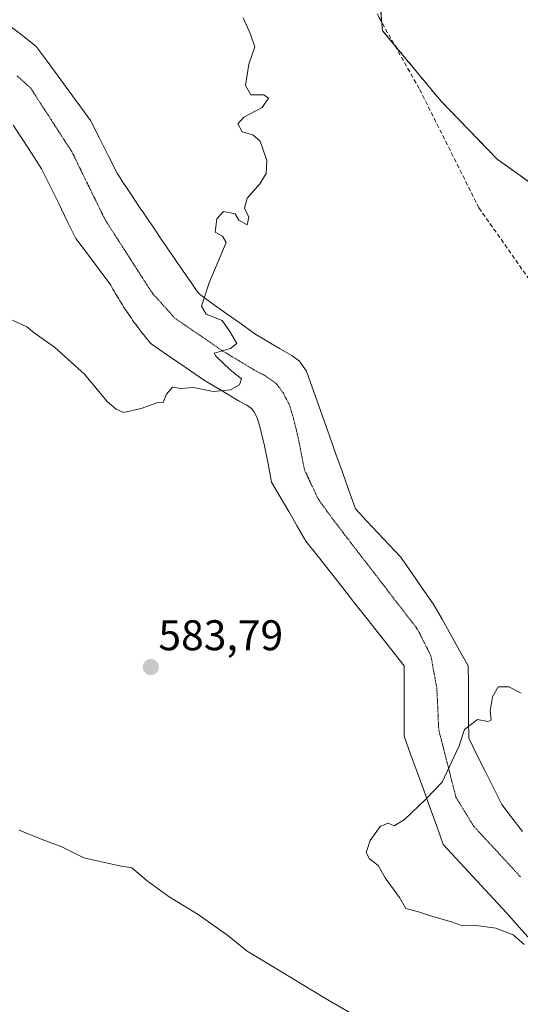
# Model space of a CAD drawing. Units: metres. Extents: x 593394 to 596823, y 4759143 to 4761503.
# Drawn here: x 594222 to 594339, y 4760586 to 4760816 of the extents above; entities that cross this region are included whole.
import ezdxf
from ezdxf.enums import TextEntityAlignment as Align

# ---------------------------------------------------------------- set-up
doc = ezdxf.new("R2010")
doc.units = ezdxf.units.M
doc.header["$MEASUREMENT"] = 0
for name, pattern in [('TRAZOS', [0.75, 0.5, -0.25]), ('TRAZOS2', [0.375, 0.25, -0.125]), ('TRAZOSX2', [1.5, 1, -0.5])]:
    doc.linetypes.add(name, pattern=pattern)
for name, color, linetype, lineweight in [('Arbolado forestal', 92, 'TRAZOS', 0), ('Arbolado forestal CxS', 92, 'Continuous', 0), ('Carátula', 7, 'Continuous', 5), ('Curva de nivel normal', 36, 'Continuous', 0), ('Punto de cota en terreno', 7, 'Continuous', 0), ('Rótulo de punto de cota en terreno', 19, 'Continuous', 0), ('Senda', 19, 'TRAZOSX2', 0), ('Vía pecuaria', 92, 'Continuous', 13), ('Vía pecuaria CxS', 92, 'Continuous', 13), ('Vía pecuaria eje', 92, 'TRAZOS2', 0)]:
    doc.layers.add(name, color=color, linetype=linetype, lineweight=lineweight)
doc.styles.add('Arial', font='txt', dxfattribs={"height": 0.2})

# ---------------------------------------------------------------- blocks, each defined once
blk = doc.blocks.new('*U151')
at = {"layer": 'Arbolado forestal CxS', "color": 92, "linetype": 'Continuous', "lineweight": 0}
blk.add_polyline3d([(594305.08, 4760833.77, 584.75), (594306.96, 4760813.12, 584.25), (594320.57, 4760796.7, 583.14), (594333.7, 4760783.1, 582.72), (594350.12, 4760771.37, 578.82)], dxfattribs=at)
blk = doc.blocks.new('5PATER')
at = {"layer": 'Carátula', "linetype": 'Continuous', "lineweight": 5}
h = blk.add_hatch(color=250, dxfattribs=at)
edge = h.paths.add_edge_path()
edge.add_ellipse((0, 0.01), major_axis=(-1.33, -1.34), ratio=0.999422, start_angle=0, end_angle=360)

msp = doc.modelspace()

# ---------------------------------------------------------------- linework, layer by layer
at = {"layer": 'Arbolado forestal', "color": 92, "linetype": 'TRAZOS', "lineweight": 0}
msp.add_polyline3d([(594310.95, 4761003.09, 585.37), (594300.39, 4761003.6, 584.38), (594290.71, 4761006.43, 583.56), (594289.13, 4761006.89, 583.47), (594280.69, 4761006.42, 584.54), (594275.53, 4760996.1, 587.41), (594270.84, 4760982.96, 587.42), (594275.06, 4760961.85, 585.68), (594281.63, 4760950.59, 585.3), (594282.56, 4760936.51, 585.06), (594290.54, 4760920.56, 584.4), (594292.89, 4760905.55, 584.74), (594299.92, 4760887.25, 584.55), (594298.98, 4760864.73, 584.72), (594305.08, 4760833.77, 584.75), (594306.79, 4760815.01, 584.33), (594306.96, 4760813.12, 584.25), (594309.77, 4760809.73, 584.14), (594320.56, 4760796.7, 583.14), (594333.7, 4760783.1, 582.72), (594350.12, 4760771.37, 578.82), (594354.19, 4760769.57, 578.79), (594355.71, 4760768.91, 579.01)], dxfattribs=at)
at = {"layer": 'Arbolado forestal CxS', "color": 92, "linetype": 'Continuous', "lineweight": 0}
msp.add_polyline3d([(594392.04, 4760819.84, 580.19), (594389.91, 4760813.62, 580.31), (594387.13, 4760809.42, 579.97), (594382.32, 4760805.59, 579.78), (594377.62, 4760805.07, 579.74), (594369.88, 4760805.17, 579.96), (594364.69, 4760802.62, 579.47), (594361.65, 4760799.43, 579.3), (594358.25, 4760789.9, 579.15), (594357.13, 4760782.53, 579.26), (594356.02, 4760774.4, 578.95), (594355.71, 4760768.91, 579.01), (594350.12, 4760771.37, 578.82), (594333.7, 4760783.1, 582.72), (594320.57, 4760796.7, 583.14), (594306.96, 4760813.12, 584.25), (594305.08, 4760833.77, 584.75)], dxfattribs=at)
at = {"layer": 'Curva de nivel normal', "color": 36, "linetype": 'Continuous', "lineweight": 0}
for points in [[(594220.44, 4760745.48, 585), (594223.83, 4760743.89, 585), (594225.54, 4760742.49, 585), (594230.27, 4760739.12, 585), (594237.31, 4760732.85, 585), (594242.6, 4760726.44, 585), (594244.7, 4760724.62, 585), (594246.38, 4760723.88, 585), (594250.54, 4760724.79, 585), (594254.19, 4760726.12, 585), (594255.64, 4760726.2, 585), (594256.46, 4760728.18, 585), (594257.81, 4760729.79, 585), (594259.8, 4760729.52, 585), (594262.75, 4760729.72, 585), (594267.46, 4760728.77, 585), (594271.37, 4760729.21, 585), (594273.53, 4760730.34, 585), (594273.99, 4760731.73, 585), (594271.31, 4760733.85, 585), (594267.99, 4760737.08, 585), (594267.62, 4760737.73, 585), (594271.37, 4760738.86, 585), (594272.9, 4760740.04, 585), (594271.25, 4760742.78, 585), (594269.47, 4760745.39, 585), (594265.68, 4760746.88, 585), (594264.62, 4760748.77, 585), (594266.38, 4760754.21, 585), (594270.42, 4760763.65, 585), (594269.51, 4760765.06, 585), (594267.84, 4760766, 585), (594268.18, 4760769.16, 585), (594269.75, 4760770.83, 585), (594272.5, 4760770.35, 585), (594273.35, 4760768.86, 585), (594275.3, 4760767.76, 585), (594275.72, 4760769.54, 585), (594274.66, 4760771.65, 585), (594275.29, 4760773.98, 585), (594278.28, 4760777.32, 585), (594279.74, 4760779.75, 585), (594279.87, 4760782.8, 585), (594278.35, 4760787.3, 585), (594276.62, 4760788.8, 585), (594274.1, 4760789.45, 585), (594273.11, 4760791.39, 585), (594274.55, 4760792.94, 585), (594278.84, 4760795.2, 585), (594280.25, 4760797.37, 585), (594279.17, 4760798.16, 585), (594276.18, 4760798.11, 585), (594274.92, 4760800.32, 585), (594275.71, 4760805.32, 585), (594277.08, 4760809.35, 585), (594276.04, 4760812.31, 585), (594274.37, 4760816.15, 585)], [(594339.36, 4760658.29, 585), (594336.41, 4760659.75, 585), (594333.92, 4760659.76, 585), (594332.6, 4760657.44, 585), (594332.12, 4760654.13, 585), (594332.28, 4760651.98, 585), (594331.54, 4760651.68, 585), (594329.13, 4760652.14, 585), (594326.06, 4760649.81, 585), (594324.8, 4760645.98, 585), (594320.87, 4760637.44, 585), (594317.05, 4760633.49, 585), (594311.95, 4760628.66, 585), (594309.68, 4760627.29, 585), (594308.21, 4760627.89, 585), (594306.41, 4760627.07, 585), (594304.04, 4760623.83, 585), (594303.08, 4760621.03, 585), (594303.9, 4760619.52, 585), (594305.89, 4760617.99, 585), (594307.52, 4760615.11, 585), (594310.88, 4760610.48, 585), (594312.37, 4760607.96, 585), (594315.37, 4760607.13, 585), (594318.37, 4760606.13, 585), (594323.02, 4760604.8, 585), (594325.63, 4760603.88, 585), (594328.35, 4760604.06, 585), (594333.4, 4760603.36, 585), (594337.49, 4760601.74, 585), (594340.06, 4760599.54, 585)], [(594222.04, 4760626.22, 580), (594227.41, 4760624.04, 580), (594231.98, 4760622.34, 580), (594237.11, 4760619.78, 580), (594245.45, 4760617.94, 580), (594248.35, 4760617.44, 580), (594251.96, 4760614.44, 580), (594257.07, 4760610.68, 580), (594263.82, 4760606.57, 580), (594270.79, 4760601.61, 580), (594275.32, 4760597.93, 580), (594280.78, 4760594.72, 580), (594293.58, 4760586.86, 580), (594301.02, 4760582.64, 580)]]:
    msp.add_polyline3d(points, dxfattribs=at)
at = {"layer": 'Senda', "color": 19, "linetype": 'TRAZOSX2', "lineweight": 0}
msp.add_polyline3d([(594215.95, 4760957.09, 588.55), (594229.78, 4760957.09, 587.98), (594239.24, 4760955.64, 588.03), (594248.7, 4760952, 587.85), (594255.25, 4760949.09, 587.39), (594267.62, 4760938.17, 586.01), (594274.89, 4760926.52, 585.35), (594279.26, 4760909.78, 585.12), (594282.17, 4760895.22, 585.06), (594286.54, 4760871.92, 585.11), (594297.43, 4760837.96, 585.09), (594306.16, 4760816.12, 584.37), (594315.62, 4760799.38, 583.14), (594329.45, 4760771.72, 582.79), (594343.27, 4760752.06, 582.39), (594350.55, 4760738.96, 581.81), (594358.55, 4760717.12, 581.99), (594375.23, 4760678.76, 581.42), (594383.23, 4760664.2, 581.2), (594394.15, 4760642.38, 580.86), (594403.61, 4760619.82, 580.3), (594406.52, 4760603.08, 579.61), (594408.7, 4760569.61, 578.56)], dxfattribs=at)
at = {"layer": 'Vía pecuaria', "color": 92, "linetype": 'Continuous', "lineweight": 13}
for points in [[(594219.53, 4760814.49, 587.67), (594222.78, 4760811.97, 587.45), (594226.02, 4760809.44, 587.28), (594228.56, 4760805.98, 587.08), (594231.1, 4760802.52, 586.77), (594233.63, 4760799.06, 586.48), (594236.17, 4760795.59, 586.2), (594238.7, 4760792.13, 586.09), (594240.8, 4760787.97, 586.01), (594242.89, 4760783.81, 585.79), (594244.98, 4760779.65, 585.6), (594245.59, 4760778.73, 585.56), (594246.19, 4760777.82, 585.54), (594246.8, 4760776.91, 585.54), (594247.41, 4760775.99, 585.53), (594248.02, 4760775.08, 585.51), (594248.63, 4760774.17, 585.49), (594249.24, 4760773.26, 585.47), (594249.85, 4760772.35, 585.43), (594250.46, 4760771.44, 585.4), (594251.08, 4760770.53, 585.37), (594251.69, 4760769.62, 585.35), (594252.3, 4760768.71, 585.34), (594252.92, 4760767.8, 585.35), (594253.54, 4760766.89, 585.36), (594254.15, 4760765.98, 585.37), (594254.77, 4760765.08, 585.38), (594255.39, 4760764.17, 585.4), (594256.01, 4760763.27, 585.4), (594256.63, 4760762.36, 585.37), (594257.25, 4760761.46, 585.32), (594257.87, 4760760.55, 585.27), (594258.49, 4760759.65, 585.24), (594259.11, 4760758.74, 585.21), (594259.74, 4760757.84, 585.18), (594260.36, 4760756.94, 585.14), (594260.98, 4760756.04, 585.11), (594261.61, 4760755.14, 585.08), (594262.24, 4760754.23, 585.06), (594262.86, 4760753.33, 585.04), (594263.49, 4760752.43, 585.02), (594264.12, 4760751.54, 585.01), (594267.37, 4760749.22, 584.91), (594270.61, 4760746.9, 584.89), (594273.86, 4760744.58, 584.91), (594277.11, 4760742.26, 584.93), (594279.97, 4760740.55, 584.9), (594282.82, 4760738.84, 584.89), (594284.67, 4760737.81, 584.88), (594285.73, 4760737.24, 584.88), (594287.49, 4760735.86, 584.87), (594288.4, 4760734.64, 584.87), (594289.17, 4760733.57, 584.88), (594289.6, 4760732.24, 584.89), (594291.24, 4760727.64, 584.9), (594292.88, 4760723.03, 584.83), (594294.53, 4760718.43, 584.82), (594296.04, 4760714.16, 584.82), (594297.55, 4760709.9, 584.84), (594299.07, 4760705.64, 584.85), (594300.58, 4760701.37, 584.82), (594303.22, 4760698.57, 584.8), (594305.85, 4760695.77, 584.84), (594308.49, 4760692.96, 584.82), (594311.13, 4760690.16, 584.84), (594313.68, 4760686.49, 584.67), (594316.23, 4760682.82, 584.39), (594318.78, 4760679.16, 584.2), (594320.83, 4760675.53, 584.13), (594322.88, 4760671.9, 584.17), (594324.93, 4760668.27, 584.28), (594326.98, 4760664.64, 584.4), (594327, 4760660.42, 584.51), (594327.02, 4760656.2, 584.72), (594327.04, 4760651.99, 584.96), (594327.06, 4760647.77, 585.12), (594329, 4760643.89, 585.35), (594330.94, 4760640.01, 585.57), (594332.89, 4760636.13, 585.66), (594334.83, 4760632.24, 585.8), (594337.21, 4760629.08, 585.91), (594339.6, 4760625.92, 586.05)], [(594341.66, 4760600.44, 585.13), (594338.79, 4760603.68, 585.31), (594335.91, 4760606.93, 585.41), (594332.95, 4760610.13, 585.6), (594330, 4760613.33, 585.61), (594327.04, 4760616.53, 585.49), (594324.09, 4760619.73, 585.42), (594321.13, 4760622.93, 585.36), (594319.61, 4760627.15, 585.19), (594318.08, 4760631.37, 585.03), (594316.56, 4760635.59, 584.86), (594315.03, 4760639.81, 584.71), (594313.5, 4760644.03, 584.61), (594311.98, 4760648.24, 584.41), (594311.98, 4760652.35, 584.33), (594311.98, 4760656.46, 584.24), (594311.98, 4760660.58, 584.14), (594311.98, 4760664.69, 584.08), (594309.11, 4760668.33, 584.13), (594306.24, 4760671.98, 584.14), (594303.36, 4760675.62, 584.19), (594300.49, 4760679.26, 584.31), (594297.62, 4760682.91, 584.42), (594294.75, 4760686.55, 584.45), (594291.87, 4760690.2, 584.5), (594289, 4760693.84, 584.52), (594287, 4760697.27, 584.6), (594285.01, 4760700.7, 584.62), (594283.01, 4760704.13, 584.61), (594281.02, 4760707.56, 584.57), (594280.18, 4760711.84, 584.71), (594279.34, 4760716.12, 584.75), (594278.25, 4760720.59, 584.78), (594277.61, 4760722.63, 584.8), (594276.85, 4760724.1, 584.81), (594276.34, 4760724.8, 584.82), (594275.25, 4760725.56, 584.84), (594273.43, 4760726.5, 584.87), (594269.27, 4760728.99, 584.95), (594265.12, 4760731.48, 585.01), (594261.02, 4760734.3, 585.07), (594256.93, 4760737.12, 585.1), (594252.83, 4760739.94, 585.35), (594252.48, 4760740.35, 585.37), (594252.14, 4760740.77, 585.37), (594251.8, 4760741.18, 585.38), (594251.46, 4760741.6, 585.39), (594251.12, 4760742.02, 585.39), (594250.79, 4760742.44, 585.39), (594250.46, 4760742.87, 585.4), (594250.13, 4760743.3, 585.41), (594249.81, 4760743.73, 585.42), (594249.49, 4760744.16, 585.43), (594249.17, 4760744.59, 585.43), (594248.85, 4760745.03, 585.44), (594248.54, 4760745.46, 585.45), (594248.23, 4760745.9, 585.46), (594247.92, 4760746.35, 585.46), (594247.62, 4760746.79, 585.47), (594247.32, 4760747.24, 585.48), (594247.02, 4760747.68, 585.49), (594246.72, 4760748.13, 585.5), (594246.43, 4760748.59, 585.51), (594246.14, 4760749.04, 585.51), (594245.86, 4760749.5, 585.52), (594245.58, 4760749.95, 585.53), (594245.3, 4760750.41, 585.54), (594245.02, 4760750.88, 585.54), (594244.75, 4760751.34, 585.55), (594244.48, 4760751.8, 585.56), (594244.21, 4760752.27, 585.57), (594243.94, 4760752.74, 585.58), (594243.68, 4760753.21, 585.6), (594243.43, 4760753.68, 585.61), (594240.7, 4760757.31, 585.79), (594237.97, 4760760.93, 585.87), (594235.24, 4760764.56, 585.97), (594233.25, 4760768.63, 585.94), (594231.25, 4760772.7, 586.04), (594229.26, 4760776.78, 586.15), (594227.26, 4760780.85, 586.31), (594225.06, 4760784.25, 586.47), (594222.85, 4760787.65, 586.64), (594220.65, 4760791.05, 586.83)]]:
    msp.add_polyline3d(points, dxfattribs=at)
at = {"layer": 'Vía pecuaria CxS', "color": 92, "linetype": 'Continuous', "lineweight": 13}
for points in [[(594219.53, 4760814.49, 587.67), (594222.78, 4760811.97, 587.45), (594226.02, 4760809.44, 587.28), (594228.56, 4760805.98, 587.08), (594231.1, 4760802.52, 586.77), (594233.63, 4760799.06, 586.48), (594236.17, 4760795.59, 586.2), (594238.7, 4760792.13, 586.09), (594240.8, 4760787.97, 586.01), (594242.89, 4760783.81, 585.79), (594244.98, 4760779.65, 585.6), (594245.59, 4760778.73, 585.56), (594246.19, 4760777.82, 585.54), (594246.8, 4760776.91, 585.54), (594247.41, 4760775.99, 585.53), (594248.02, 4760775.08, 585.51), (594248.63, 4760774.17, 585.49), (594249.24, 4760773.26, 585.47), (594249.85, 4760772.35, 585.43), (594250.46, 4760771.44, 585.4), (594251.08, 4760770.53, 585.37), (594251.69, 4760769.62, 585.35), (594252.3, 4760768.71, 585.34), (594252.92, 4760767.8, 585.35), (594253.54, 4760766.89, 585.36), (594254.15, 4760765.98, 585.37), (594254.77, 4760765.08, 585.38), (594255.39, 4760764.17, 585.4), (594256.01, 4760763.27, 585.4), (594256.63, 4760762.36, 585.37), (594257.25, 4760761.46, 585.32), (594257.87, 4760760.55, 585.27), (594258.49, 4760759.65, 585.24), (594259.11, 4760758.74, 585.21), (594259.74, 4760757.84, 585.18), (594260.36, 4760756.94, 585.14), (594260.98, 4760756.04, 585.11), (594261.61, 4760755.14, 585.08), (594262.24, 4760754.23, 585.06), (594262.86, 4760753.33, 585.04), (594263.49, 4760752.43, 585.02), (594264.12, 4760751.54, 585.01), (594267.37, 4760749.22, 584.91), (594270.61, 4760746.9, 584.89), (594273.86, 4760744.58, 584.91), (594277.11, 4760742.26, 584.93), (594279.97, 4760740.55, 584.9), (594282.82, 4760738.84, 584.89), (594284.67, 4760737.81, 584.88), (594285.73, 4760737.24, 584.88), (594287.49, 4760735.86, 584.87), (594288.4, 4760734.64, 584.87), (594289.17, 4760733.57, 584.88), (594289.6, 4760732.24, 584.89), (594291.24, 4760727.64, 584.9), (594292.88, 4760723.03, 584.83), (594294.53, 4760718.43, 584.82), (594296.04, 4760714.16, 584.82), (594297.55, 4760709.9, 584.84), (594299.07, 4760705.64, 584.85), (594300.58, 4760701.37, 584.82), (594303.22, 4760698.57, 584.8), (594305.85, 4760695.77, 584.84), (594308.49, 4760692.96, 584.82), (594311.13, 4760690.16, 584.84), (594313.68, 4760686.49, 584.67), (594316.23, 4760682.82, 584.39), (594318.78, 4760679.16, 584.2), (594320.83, 4760675.53, 584.13), (594322.88, 4760671.9, 584.17), (594324.93, 4760668.27, 584.28), (594326.98, 4760664.64, 584.4), (594327, 4760660.42, 584.51), (594327.02, 4760656.2, 584.72), (594327.04, 4760651.99, 584.96), (594327.06, 4760647.77, 585.12), (594329, 4760643.89, 585.35), (594330.94, 4760640.01, 585.57), (594332.89, 4760636.13, 585.66), (594334.83, 4760632.24, 585.8), (594337.21, 4760629.08, 585.91), (594339.6, 4760625.92, 586.05)], [(594341.66, 4760600.44, 585.13), (594338.79, 4760603.68, 585.31), (594335.91, 4760606.93, 585.41), (594332.95, 4760610.13, 585.6), (594330, 4760613.33, 585.61), (594327.04, 4760616.53, 585.49), (594324.09, 4760619.73, 585.42), (594321.13, 4760622.93, 585.36), (594319.61, 4760627.15, 585.19), (594318.08, 4760631.37, 585.03), (594316.56, 4760635.59, 584.86), (594315.03, 4760639.81, 584.71), (594313.5, 4760644.03, 584.61), (594311.98, 4760648.24, 584.41), (594311.98, 4760652.35, 584.33), (594311.98, 4760656.46, 584.24), (594311.98, 4760660.58, 584.14), (594311.98, 4760664.69, 584.08), (594309.11, 4760668.33, 584.13), (594306.24, 4760671.98, 584.14), (594303.36, 4760675.62, 584.19), (594300.49, 4760679.26, 584.31), (594297.62, 4760682.91, 584.42), (594294.75, 4760686.55, 584.45), (594291.87, 4760690.2, 584.5), (594289, 4760693.84, 584.52), (594287, 4760697.27, 584.6), (594285.01, 4760700.7, 584.62), (594283.01, 4760704.13, 584.61), (594281.02, 4760707.56, 584.57), (594280.18, 4760711.84, 584.71), (594279.34, 4760716.12, 584.75), (594278.25, 4760720.59, 584.78), (594277.61, 4760722.63, 584.8), (594276.85, 4760724.1, 584.81), (594276.34, 4760724.8, 584.82), (594275.25, 4760725.56, 584.84), (594273.43, 4760726.5, 584.87), (594269.27, 4760728.99, 584.95), (594265.12, 4760731.48, 585.01), (594261.02, 4760734.3, 585.07), (594256.93, 4760737.12, 585.1), (594252.83, 4760739.94, 585.35), (594252.48, 4760740.35, 585.37), (594252.14, 4760740.77, 585.37), (594251.8, 4760741.18, 585.38), (594251.46, 4760741.6, 585.39), (594251.12, 4760742.02, 585.39), (594250.79, 4760742.44, 585.39), (594250.46, 4760742.87, 585.4), (594250.13, 4760743.3, 585.41), (594249.81, 4760743.73, 585.42), (594249.49, 4760744.16, 585.43), (594249.17, 4760744.59, 585.43), (594248.85, 4760745.03, 585.44), (594248.54, 4760745.46, 585.45), (594248.23, 4760745.9, 585.46), (594247.92, 4760746.35, 585.46), (594247.62, 4760746.79, 585.47), (594247.32, 4760747.24, 585.48), (594247.02, 4760747.68, 585.49), (594246.72, 4760748.13, 585.5), (594246.43, 4760748.59, 585.51), (594246.14, 4760749.04, 585.51), (594245.86, 4760749.5, 585.52), (594245.58, 4760749.95, 585.53), (594245.3, 4760750.41, 585.54), (594245.02, 4760750.88, 585.54), (594244.75, 4760751.34, 585.55), (594244.48, 4760751.8, 585.56), (594244.21, 4760752.27, 585.57), (594243.94, 4760752.74, 585.58), (594243.68, 4760753.21, 585.6), (594243.43, 4760753.68, 585.61), (594240.7, 4760757.31, 585.79), (594237.97, 4760760.93, 585.87), (594235.24, 4760764.56, 585.97), (594233.25, 4760768.63, 585.94), (594231.25, 4760772.7, 586.04), (594229.26, 4760776.78, 586.15), (594227.26, 4760780.85, 586.31), (594225.06, 4760784.25, 586.47), (594222.85, 4760787.65, 586.64), (594220.65, 4760791.05, 586.83)]]:
    msp.add_polyline3d(points, dxfattribs=at)
at = {"layer": 'Vía pecuaria eje', "color": 92, "linetype": 'TRAZOS2', "lineweight": 0}
msp.add_polyline3d([(594221.5, 4760802.61, 587.12), (594224.66, 4760799.75, 586.88), (594227.08, 4760796.02, 586.55), (594229.49, 4760792.3, 586.34), (594231.9, 4760788.57, 586.14), (594234.32, 4760784.85, 586.12), (594236.28, 4760780.84, 586.02), (594238.24, 4760776.83, 585.88), (594240.21, 4760772.82, 585.84), (594242.17, 4760768.81, 585.69), (594244.37, 4760765.39, 585.59), (594246.57, 4760761.98, 585.45), (594248.77, 4760758.56, 585.41), (594250.97, 4760755.14, 585.26), (594253.17, 4760751.73, 585.19), (594255.77, 4760748.85, 585.14), (594258.37, 4760745.96, 585.13), (594262.08, 4760743.41, 585.05), (594265.79, 4760740.85, 585.04), (594269.5, 4760738.29, 584.95), (594273.43, 4760735.94, 584.91), (594277.36, 4760733.58, 584.83), (594279.45, 4760732.51, 584.88), (594282.1, 4760730.64, 584.88), (594283.75, 4760728.38, 584.87), (594285.13, 4760725.73, 584.84), (594286.06, 4760722.75, 584.77), (594286.65, 4760720.31, 584.78), (594287.25, 4760717.86, 584.81), (594287.97, 4760714.15, 584.85), (594288.7, 4760710.45, 584.85), (594290.29, 4760707.06, 584.79), (594291.88, 4760703.66, 584.64), (594293.79, 4760701.04, 584.7), (594295.71, 4760698.41, 584.67), (594298.49, 4760694.8, 584.69), (594301.27, 4760691.18, 584.66), (594304.05, 4760687.57, 584.63), (594306.83, 4760683.95, 584.43), (594309.61, 4760680.34, 584.32), (594312.39, 4760676.72, 584.16), (594315.17, 4760673.11, 584.15), (594316.71, 4760670.02, 584.2), (594318.25, 4760666.93, 584.22), (594318.94, 4760663.15, 584.28), (594319.62, 4760659.38, 584.36), (594319.85, 4760654.52, 584.43), (594320.07, 4760649.66, 584.58), (594321.08, 4760645.74, 584.73), (594322.08, 4760641.82, 584.9), (594323.08, 4760637.89, 585.1), (594324.08, 4760633.97, 585.19), (594326.13, 4760630.6, 585.42), (594328.19, 4760627.22, 585.6), (594330.93, 4760624.25, 585.82), (594333.68, 4760621.28, 585.89), (594336.42, 4760618.31, 585.94), (594339.17, 4760615.33, 585.91)], dxfattribs=at)

# ---------------------------------------------------------------- block references
at = {"layer": 'Arbolado forestal CxS', "color": 92, "linetype": 'Continuous', "lineweight": 0}
msp.add_blockref('*U151', (0, 0), dxfattribs=at)
at = {"layer": 'Punto de cota en terreno', "linetype": 'Continuous', "lineweight": 0}
msp.add_blockref('5PATER', (594252.79, 4760664.36, 583.79), dxfattribs=at)

# ---------------------------------------------------------------- texts
at = {"layer": 'Rótulo de punto de cota en terreno', "color": 19, "linetype": 'Continuous', "lineweight": 0, "style": 'Arial'}
msp.add_text('583,79', height=7, dxfattribs=at).set_placement((594254.55, 4760666.12), align=Align.BOTTOM_LEFT)

doc.saveas('drawing.dxf')
